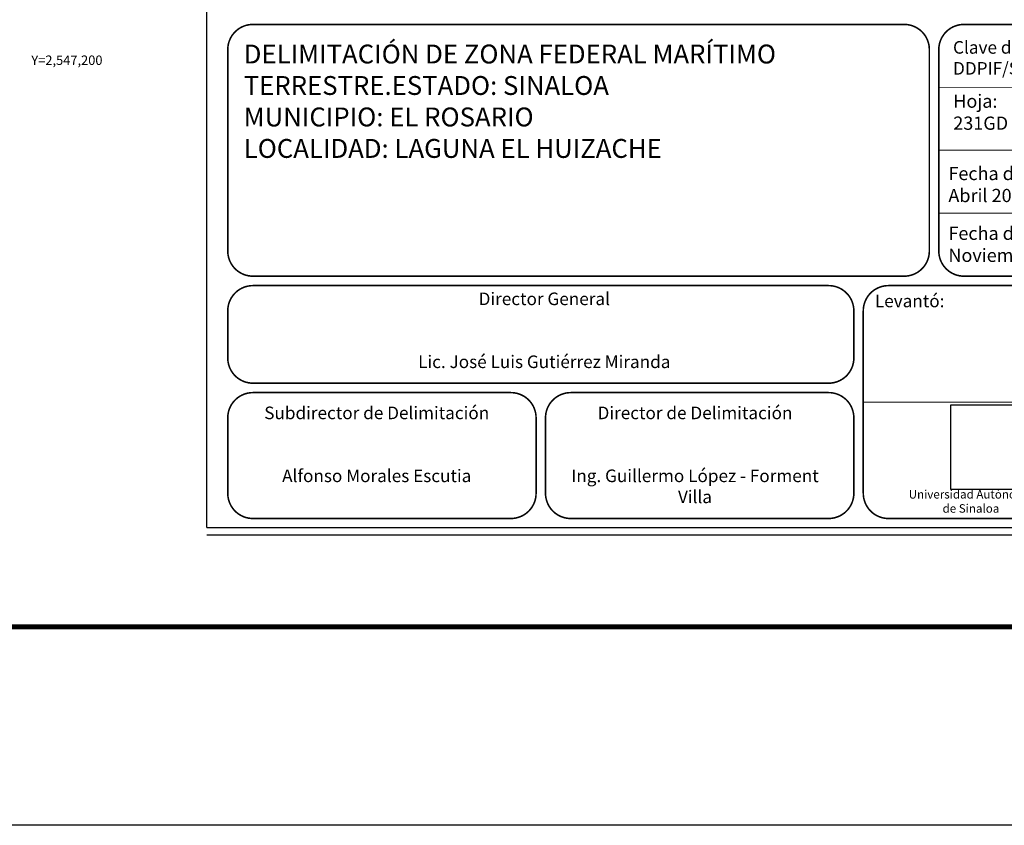
# Model space of a CAD drawing. Units: millimetres. Extents: x 381450 to 383850, y 2546957 to 2548757.
# Drawn here: x 383380 to 383693, y 2546957 to 2547213 of the extents above; entities that cross this region are included whole.
import ezdxf
from ezdxf.enums import TextEntityAlignment as Align

# ---------------------------------------------------------------- set-up
doc = ezdxf.new("R2010")
doc.units = ezdxf.units.MM
doc.linetypes.add('CENTRO1', pattern=[0.44, 0.2, -0.08, 0.08, -0.08])
for name, color, linetype in [('CVL_CUADCON_TIT', 1, 'Continuous'), ('CVL_RET_TX', 2, 'Continuous'), ('Lomo', 7, 'Continuous'), ('MARGEN', 7, 'Continuous')]:
    doc.layers.add(name, color=color, linetype=linetype)
doc.styles.add('MONOTXT', font='monotxt4.shx')
doc.styles.get("Standard").update_dxf_attribs({"font": 'ARIAL.TTF'})
picture_1 = doc.add_image_def('image2.jpg', size_in_pixel=(400, 526))

msp = doc.modelspace()

# ---------------------------------------------------------------- linework, layer by layer
msp.add_line((381515.45, 2547019.98), (383767.3, 2547019.98))
at = {"layer": 'Lomo', "color": 7}
for p, q in [((383439.39, 2547051.56, 1.16), (383439.39, 2548649.19, 1.16)), ((383439.39, 2547051.56, 1.16), (383753.68, 2547051.56, 1.16)), ((383439.39, 2547049.19, 1.16), (383753.68, 2547049.19, 1.16))]:
    msp.add_line(p, q, dxfattribs=at)
at = {"layer": 'Lomo', "linetype": 'Continuous', "const_width": 0.5, "elevation": 21.16}
for points in [[(383639.39, 2547131.38), (383454.02, 2547131.38, -0.414214), (383446.02, 2547139.38), (383446.02, 2547203.38, -0.414214), (383454.02, 2547211.38), (383639.39, 2547211.38), (383661.02, 2547211.38, -0.414214), (383669.02, 2547203.38), (383669.02, 2547139.38, -0.414214), (383661.02, 2547131.38)], [(383672.02, 2547203.38, -0.414214), (383680.02, 2547211.38), (383738.02, 2547211.38, -0.414214), (383746.02, 2547203.38), (383746.02, 2547139.38, -0.414214), (383738.02, 2547131.38), (383680.02, 2547131.38, -0.414214), (383672.02, 2547139.38)], [(383446.02, 2547120.38, -0.414214), (383454.02, 2547128.38), (383637.02, 2547128.38, -0.414214), (383645.02, 2547120.38), (383645.02, 2547105.38, -0.414214), (383637.02, 2547097.38), (383454.02, 2547097.38, -0.414214), (383446.02, 2547105.38)], [(383648.02, 2547120.38, -0.414214), (383656.02, 2547128.38), (383738.14, 2547128.38, -0.414214), (383746.14, 2547120.38), (383746.14, 2547062.38, -0.414214), (383738.14, 2547054.38), (383656.02, 2547054.38, -0.414214), (383648.02, 2547062.38)], [(383446.02, 2547086.38, -0.414214), (383454.02, 2547094.38), (383536.02, 2547094.38, -0.414214), (383544.02, 2547086.38), (383544.02, 2547062.38, -0.414214), (383536.02, 2547054.38), (383454.02, 2547054.38, -0.414214), (383446.02, 2547062.38)], [(383547.02, 2547086.38, -0.414214), (383555.02, 2547094.38), (383637.02, 2547094.38, -0.414214), (383645.02, 2547086.38), (383645.02, 2547062.38, -0.414214), (383637.02, 2547054.38), (383555.02, 2547054.38, -0.414214), (383547.02, 2547062.38)]]:
    msp.add_lwpolyline(points, format="xyb", close=True, dxfattribs=at)
at = {"layer": 'Lomo', "linetype": 'Continuous', "const_width": 0.3}
for points, elevation in [([(383746.02, 2547191.38), (383672.02, 2547191.38)], 1.16), ([(383746.02, 2547171.38), (383672.02, 2547171.38)], 1.16), ([(383746.02, 2547151.38), (383672.02, 2547151.38)], 1.16), ([(383746.14, 2547091.38), (383648.14, 2547091.38)], 21.16)]:
    msp.add_lwpolyline(points, dxfattribs=dict(at, elevation=elevation))
at = {"layer": 'MARGEN', "color": 255, "linetype": 'Continuous', "elevation": 2.32}
msp.add_lwpolyline([(381450.49, 2548756.89), (383850.49, 2548756.89), (383850.49, 2546956.89), (381450.49, 2546956.89)], close=True, dxfattribs=at)
at = {"layer": 'MARGEN', "color": 7, "linetype": 'Continuous', "const_width": 1.6}
msp.add_lwpolyline([(381515.45, 2547019.98), (383767.3, 2547019.98)], dxfattribs=at)

# ---------------------------------------------------------------- texts
at = {"layer": 'CVL_RET_TX', "color": 0, "style": 'MONOTXT'}
msp.add_text('Y=2,547,200', height=3, dxfattribs=at).set_placement((383406.21, 2547200), align=Align.MIDDLE_RIGHT)
at = {"layer": 'Lomo', "linetype": 'CENTRO1'}
for s, insert, char_height, width, attachment_point in [('DELIMITACIÓN DE ZONA FEDERAL MARÍTIMO TERRESTRE.\\P\\P\\PESTADO: SINALOA\\PMUNICIPIO: EL ROSARIO\\PLOCALIDAD: LAGUNA EL HUIZACHE', (383451.1, 2547204.97, 1.16), 6, 214.9144, 1), ('Clave de Plano:\\P      DDPIF/SIN/2007/13', (383676.55, 2547206.08, 1.16), 4, 66.0608, 1), ('Fecha de Lev:\\P            Abril 2007', (383675.08, 2547166.11, 3.48), 4.2, 66.0608, 1), ('Fecha de Elaboración:\\P      Noviembre 2007', (383675.08, 2547147.11, 3.48), 4.2, 66.0608, 1), ('Director General\\P\\P\\PLic. José Luis Gutiérrez Miranda', (383546.63, 2547126.18, 1.16), 4, 182.6342, 2), ('Levantó:', (383651.71, 2547125.5, 3.48), 4, 98.0068, 1), ('Subdirector de Delimitación\\P\\P\\PAlfonso Morales Escutia', (383493.37, 2547089.94, 3.48), 4, 90.248, 2), ('Director de Delimitación\\P\\P\\PIng. Guillermo López - Forment Villa', (383594.53, 2547089.94, 3.48), 4, 90.248, 2), ('Universidad Autónoma\\Pde Sinaloa', (383682.24, 2547059.47, 3.48), 2.7, 98.0068, 5)]:
    msp.add_mtext(s, dxfattribs=dict(at, insert=insert, char_height=char_height, width=width, attachment_point=attachment_point))
at = {"layer": 'Lomo', "color": 2, "linetype": 'CENTRO1', "insert": (383676.63, 2547189.1, -18.84), "char_height": 4.2, "width": 65.4856, "attachment_point": 1}
msp.add_mtext('{\\C256;Hoja:\\P231GD}', dxfattribs=at)

# ---------------------------------------------------------------- referenced raster images: frames only (the image files are external)
at = {"layer": 'CVL_CUADCON_TIT', "color": 0}
image = msp.add_image(picture_1, insert=(383675.86, 2547063.56), size_in_units=(20.46, 26.91), dxfattribs=at)
image.dxf.flags = 7

doc.saveas('drawing.dxf')
